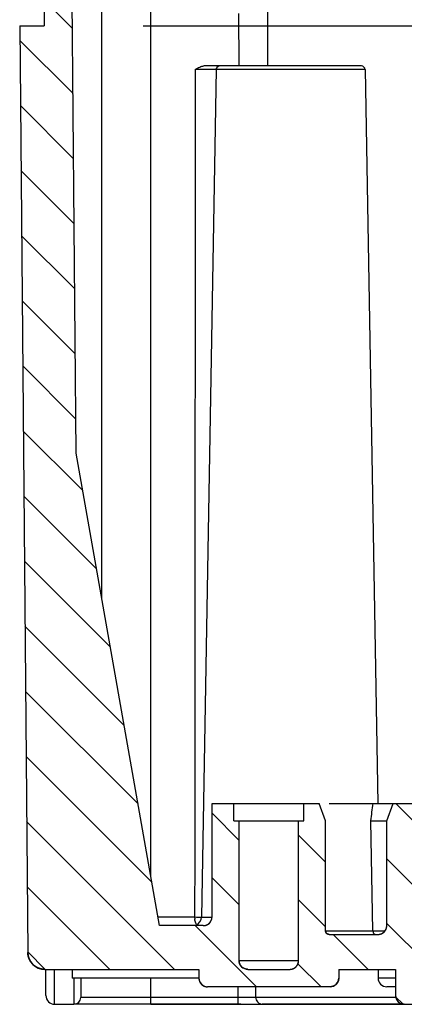
# Model space of a CAD drawing. Extents: x 176 to 920, y -62 to 428.
# Drawn here: x 633 to 655, y 287 to 343 of the extents above; entities that cross this region are included whole.
import ezdxf

# ---------------------------------------------------------------- set-up
doc = ezdxf.new("R2010")
doc.units = 0
doc.header["$LTSCALE"] = 10
doc.layers.get('0').update_dxf_attribs({"linetype": 'CONTINUOUS', "lineweight": 25})
doc.layers.get('DEFPOINTS').update_dxf_attribs({"linetype": 'CONTINUOUS'})
for name, color, linetype in [('FASEN', 7, 'CONTINUOUS'), ('RUNDUNGEN', 7, 'CONTINUOUS'), ('ZEICHNUNGSBEMASSUNGEN', 7, 'CONTINUOUS')]:
    doc.layers.add(name, color=color, linetype=linetype)
doc.dimstyles.new('DIMSTYLE_1', dxfattribs={"dimscale": 0, "dimtxt": 4.5, "dimasz": 3.5, "dimexe": 0.18, "dimexo": 0.0625, "dimgap": 0.09, "dimtad": 0, "dimdec": 1, "dimdsep": 46, "dimtxsty": 'Standard', "dimblk": '_FILLED', "dimcen": 0.09, "dimclrd": 2, "dimclrt": 4, "dimadec": 0, "dimazin": 0, "dimtp": 0.3, "dimtm": 0.3, "dimtfac": 1, "dimtdec": 1, "dimtofl": 0, "dimtmove": 0, "dimatfit": 3, "dimldrblk": '_FILLED', "dimfxl": 1, "dimtfillclr": 2, "dimarcsym": 0})

# ---------------------------------------------------------------- blocks, each defined once
blk = doc.blocks.new('_FILLED')
at = {"color": 0, "linetype": 'ByBlock'}
blk.add_solid([(0, 0), (-1, 0.125), (-1, -0.125)], dxfattribs=at)
blk = doc.blocks.new('*D119')
at = {"layer": 'DEFPOINTS', "color": 0, "linetype": 'Continuous'}
for p in [(698.935, 365.37), (838.346, 365.369), (640.486, 286.679)]:
    blk.add_point(p, dxfattribs=at)
at = {"layer": 'ZEICHNUNGSBEMASSUNGEN', "color": 0, "linetype": 'Continuous', "lineweight": -2}
for p, q in [((698.998, 365.37), (838.526, 365.369)), ((640.548, 286.679), (838.525, 286.678))]:
    blk.add_line(p, q, dxfattribs=at)
at = {"layer": 'ZEICHNUNGSBEMASSUNGEN', "color": 2, "linetype": 'Continuous', "lineweight": -2}
for p, q in [((838.346, 361.869), (838.346, 338.097)), ((838.345, 290.178), (838.345, 310.167))]:
    blk.add_line(p, q, dxfattribs=at)
at = {"layer": 'ZEICHNUNGSBEMASSUNGEN', "color": 2, "linetype": 'Continuous', "lineweight": -2, "xscale": 3.5, "yscale": 3.5, "zscale": 3.5}
for p, rotation in [((838.346, 365.369), 89.99966477059995), ((838.345, 286.678), 269.9996647706)]:
    blk.add_blockref('_FILLED', p, dxfattribs=dict(at, rotation=rotation))
at = {"layer": 'ZEICHNUNGSBEMASSUNGEN', "color": 4, "linetype": 'Continuous', "insert": (832.345, 324.132), "char_height": 4.5, "attachment_point": 2, "rotation": 89.9997}
blk.add_mtext('78.7mm\\P [3.10in]', dxfattribs=at)
blk = doc.blocks.new('*D121')
at = {"layer": 'DEFPOINTS', "color": 0, "linetype": 'Continuous'}
for p in [(639.986, 342.679), (650.634, 298.179), (793.034, 298.179)]:
    blk.add_point(p, dxfattribs=at)
at = {"layer": 'ZEICHNUNGSBEMASSUNGEN', "color": 0, "linetype": 'Continuous', "lineweight": -2}
for p, q in [((640.048, 342.679), (793.214, 342.679)), ((650.697, 298.179), (793.214, 298.179))]:
    blk.add_line(p, q, dxfattribs=at)
at = {"layer": 'ZEICHNUNGSBEMASSUNGEN', "color": 2, "linetype": 'Continuous', "lineweight": -2}
for p, q in [((793.034, 339.179), (793.034, 333.969)), ((793.034, 301.679), (793.034, 305.289))]:
    blk.add_line(p, q, dxfattribs=at)
at = {"layer": 'ZEICHNUNGSBEMASSUNGEN', "color": 2, "linetype": 'Continuous', "lineweight": -2, "xscale": 3.5, "yscale": 3.5, "zscale": 3.5}
for p, rotation in [((793.034, 342.679), 90), ((793.034, 298.179), 270)]:
    blk.add_blockref('_FILLED', p, dxfattribs=dict(at, rotation=rotation))
at = {"layer": 'ZEICHNUNGSBEMASSUNGEN', "color": 4, "linetype": 'Continuous', "insert": (787.034, 319.629), "char_height": 4.5, "attachment_point": 2, "rotation": 90}
blk.add_mtext('44.5mm\\P [1.75in]', dxfattribs=at)

msp = doc.modelspace()

# ---------------------------------------------------------------- hatches: boundary and pattern name
at = {"linetype": 'Continuous'}
h = msp.add_hatch(dxfattribs=at)
h.set_pattern_fill('DEFAULT__1', color=2, scale=2.611621, angle=135, style=0, pattern_type=0)
h.set_pattern_definition([(135, (297.7713, -20.9873), (-1.846695, -1.846695), [])])
edge = h.paths.add_edge_path()
edge.add_line((634.429, 288.679), (643.236, 288.679))
edge.add_spline(control_points=[(634.429, 288.679), (633.859, 288.679), (633.454, 289.081), (633.449, 289.651)], knot_values=[0, 0, 0, 0, 1, 1, 1, 1], weights=[1, 0.80679, 0.80679, 1], degree=3, periodic=0)
edge.add_line((632.986, 342.679), (633.449, 289.651))
edge.add_line((632.986, 342.679), (634.386, 342.679))
edge.add_line((634.386, 344.179), (634.386, 342.679))
edge.add_spline(control_points=[(634.386, 344.179), (634.386, 344.472), (634.593, 344.679), (634.886, 344.679)], knot_values=[0, 0, 0, 0, 1, 1, 1, 1], weights=[1, 0.804738, 0.804738, 1], degree=3, periodic=0)
edge.add_line((635.49, 344.679), (634.886, 344.679))
edge.add_spline(control_points=[(635.49, 344.679), (635.781, 344.679), (635.988, 344.474), (635.99, 344.184)], knot_values=[0, 0, 0, 0, 1, 1, 1, 1], weights=[1, 0.80679, 0.80679, 1], degree=3, periodic=0)
edge.add_line((636.217, 318.226), (635.99, 344.184))
edge.add_line((640.986, 291.179), (636.217, 318.226))
edge.add_line((643.486, 291.179), (640.986, 291.179))
edge.add_spline(control_points=[(643.486, 291.179), (643.779, 291.179), (643.986, 291.386), (643.986, 291.679)], knot_values=[0, 0, 0, 0, 1, 1, 1, 1], weights=[1, 0.804738, 0.804738, 1], degree=3, periodic=0)
edge.add_line((643.986, 291.679), (643.986, 298.179))
edge.add_line((643.986, 298.179), (645.236, 298.179))
edge.add_line((645.236, 297.179), (645.236, 298.179))
edge.add_line((645.236, 297.179), (645.536, 297.179))
edge.add_line((645.536, 289.179), (645.536, 297.179))
edge.add_spline(control_points=[(646.036, 288.679), (645.743, 288.679), (645.536, 288.886), (645.536, 289.179)], knot_values=[0, 0, 0, 0, 1, 1, 1, 1], weights=[1, 0.804738, 0.804738, 1], degree=3, periodic=0)
edge.add_line((646.036, 288.679), (648.436, 288.679))
edge.add_spline(control_points=[(648.436, 288.679), (648.729, 288.679), (648.936, 288.886), (648.936, 289.179)], knot_values=[0, 0, 0, 0, 1, 1, 1, 1], weights=[1, 0.804738, 0.804738, 1], degree=3, periodic=0)
edge.add_line((648.936, 289.179), (648.936, 297.179))
edge.add_line((648.936, 297.179), (649.236, 297.179))
edge.add_line((649.236, 297.179), (649.236, 298.179))
edge.add_line((649.236, 298.179), (650.122, 298.179))
edge.add_line((650.486, 297.179), (650.122, 298.179))
edge.add_line((650.486, 290.879), (650.486, 297.179))
edge.add_spline(control_points=[(650.686, 290.679), (650.569, 290.679), (650.486, 290.762), (650.486, 290.879)], knot_values=[0, 0, 0, 0, 1, 1, 1, 1], weights=[1, 0.804738, 0.804738, 1], degree=3, periodic=0)
edge.add_line((650.686, 290.679), (653.486, 290.679))
edge.add_spline(control_points=[(653.486, 290.679), (653.779, 290.679), (653.986, 290.886), (653.986, 291.179)], knot_values=[0, 0, 0, 0, 1, 1, 1, 1], weights=[1, 0.804738, 0.804738, 1], degree=3, periodic=0)
edge.add_line((653.986, 291.179), (653.986, 297.179))
edge.add_line((653.986, 297.179), (654.35, 298.179))
edge.add_line((654.35, 298.179), (655.486, 298.179))
edge.add_spline(control_points=[(655.486, 298.179), (655.779, 298.179), (655.986, 297.972), (655.986, 297.679)], knot_values=[0, 0, 0, 0, 1, 1, 1, 1], weights=[1, 0.804738, 0.804738, 1], degree=3, periodic=0)
edge.add_line((655.986, 290.179), (655.986, 297.679))
edge.add_spline(control_points=[(656.486, 289.679), (656.193, 289.679), (655.986, 289.886), (655.986, 290.179)], knot_values=[0, 0, 0, 0, 1, 1, 1, 1], weights=[1, 0.804738, 0.804738, 1], degree=3, periodic=0)
edge.add_line((656.486, 289.679), (660.236, 289.679))
edge.add_line((660.236, 288.179), (660.236, 289.679))
edge.add_line((661.236, 289.179), (660.236, 288.179))
edge.add_line((661.236, 289.179), (664.736, 289.179))
edge.add_line((664.736, 289.179), (665.736, 288.179))
edge.add_line((665.736, 288.179), (665.736, 289.679))
edge.add_line((665.736, 289.679), (669.486, 289.679))
edge.add_spline(control_points=[(669.486, 289.679), (669.779, 289.679), (669.986, 289.886), (669.986, 290.179)], knot_values=[0, 0, 0, 0, 1, 1, 1, 1], weights=[1, 0.804738, 0.804738, 1], degree=3, periodic=0)
edge.add_line((669.986, 290.179), (669.986, 297.679))
edge.add_spline(control_points=[(670.486, 298.179), (670.193, 298.179), (669.986, 297.972), (669.986, 297.679)], knot_values=[0, 0, 0, 0, 1, 1, 1, 1], weights=[1, 0.804738, 0.804738, 1], degree=3, periodic=0)
edge.add_line((670.486, 298.179), (686.836, 298.179))
edge.add_line((686.836, 297.179), (686.836, 298.179))
edge.add_line((686.836, 297.179), (687.136, 297.179))
edge.add_line((687.136, 289.179), (687.136, 297.179))
edge.add_spline(control_points=[(687.636, 288.679), (687.343, 288.679), (687.136, 288.886), (687.136, 289.179)], knot_values=[0, 0, 0, 0, 1, 1, 1, 1], weights=[1, 0.804738, 0.804738, 1], degree=3, periodic=0)
edge.add_line((687.636, 288.679), (690.036, 288.679))
edge.add_spline(control_points=[(690.036, 288.679), (690.329, 288.679), (690.536, 288.886), (690.536, 289.179)], knot_values=[0, 0, 0, 0, 1, 1, 1, 1], weights=[1, 0.804738, 0.804738, 1], degree=3, periodic=0)
edge.add_line((690.536, 289.179), (690.536, 297.179))
edge.add_line((690.536, 297.179), (690.836, 297.179))
edge.add_line((690.836, 297.179), (690.836, 298.179))
edge.add_line((690.836, 298.179), (697.986, 298.179))
edge.add_spline(control_points=[(697.986, 298.179), (698.279, 298.179), (698.486, 297.972), (698.486, 297.679)], knot_values=[0, 0, 0, 0, 1, 1, 1, 1], weights=[1, 0.804738, 0.804738, 1], degree=3, periodic=0)
edge.add_line((698.486, 291.679), (698.486, 297.679))
edge.add_spline(control_points=[(698.986, 291.179), (698.693, 291.179), (698.486, 291.386), (698.486, 291.679)], knot_values=[0, 0, 0, 0, 1, 1, 1, 1], weights=[1, 0.804738, 0.804738, 1], degree=3, periodic=0)
edge.add_line((698.986, 291.179), (706.986, 291.179))
edge.add_spline(control_points=[(706.986, 291.179), (707.279, 291.179), (707.486, 291.386), (707.486, 291.679)], knot_values=[0, 0, 0, 0, 1, 1, 1, 1], weights=[1, 0.804738, 0.804738, 1], degree=3, periodic=0)
edge.add_line((707.486, 291.679), (707.486, 297.679))
edge.add_spline(control_points=[(707.986, 298.179), (707.693, 298.179), (707.486, 297.972), (707.486, 297.679)], knot_values=[0, 0, 0, 0, 1, 1, 1, 1], weights=[1, 0.804738, 0.804738, 1], degree=3, periodic=0)
edge.add_line((707.986, 298.179), (715.136, 298.179))
edge.add_line((715.136, 297.179), (715.136, 298.179))
edge.add_line((715.136, 297.179), (715.436, 297.179))
edge.add_line((715.436, 289.179), (715.436, 297.179))
edge.add_spline(control_points=[(715.936, 288.679), (715.643, 288.679), (715.436, 288.886), (715.436, 289.179)], knot_values=[0, 0, 0, 0, 1, 1, 1, 1], weights=[1, 0.804738, 0.804738, 1], degree=3, periodic=0)
edge.add_line((715.936, 288.679), (718.336, 288.679))
edge.add_spline(control_points=[(718.336, 288.679), (718.629, 288.679), (718.836, 288.886), (718.836, 289.179)], knot_values=[0, 0, 0, 0, 1, 1, 1, 1], weights=[1, 0.804738, 0.804738, 1], degree=3, periodic=0)
edge.add_line((718.836, 289.179), (718.836, 297.179))
edge.add_line((718.836, 297.179), (719.136, 297.179))
edge.add_line((719.136, 297.179), (719.136, 298.179))
edge.add_line((719.136, 298.179), (735.486, 298.179))
edge.add_spline(control_points=[(735.486, 298.179), (735.779, 298.179), (735.986, 297.972), (735.986, 297.679)], knot_values=[0, 0, 0, 0, 1, 1, 1, 1], weights=[1, 0.804738, 0.804738, 1], degree=3, periodic=0)
edge.add_line((735.986, 290.179), (735.986, 297.679))
edge.add_spline(control_points=[(736.486, 289.679), (736.193, 289.679), (735.986, 289.886), (735.986, 290.179)], knot_values=[0, 0, 0, 0, 1, 1, 1, 1], weights=[1, 0.804738, 0.804738, 1], degree=3, periodic=0)
edge.add_line((736.486, 289.679), (738.486, 289.679))
edge.add_line((738.486, 289.679), (738.486, 288.179))
edge.add_line((739.486, 289.179), (738.486, 288.179))
edge.add_line((739.486, 289.179), (746.486, 289.179))
edge.add_line((746.486, 289.179), (747.486, 288.179))
edge.add_line((747.486, 289.679), (747.486, 288.179))
edge.add_line((747.486, 289.679), (749.486, 289.679))
edge.add_spline(control_points=[(749.486, 289.679), (749.779, 289.679), (749.986, 289.886), (749.986, 290.179)], knot_values=[0, 0, 0, 0, 1, 1, 1, 1], weights=[1, 0.804738, 0.804738, 1], degree=3, periodic=0)
edge.add_line((749.986, 290.179), (749.986, 297.679))
edge.add_spline(control_points=[(750.486, 298.179), (750.193, 298.179), (749.986, 297.972), (749.986, 297.679)], knot_values=[0, 0, 0, 0, 1, 1, 1, 1], weights=[1, 0.804738, 0.804738, 1], degree=3, periodic=0)
edge.add_line((750.486, 298.179), (751.622, 298.179))
edge.add_line((751.622, 298.179), (751.986, 297.179))
edge.add_line((751.986, 291.179), (751.986, 297.179))
edge.add_spline(control_points=[(752.486, 290.679), (752.193, 290.679), (751.986, 290.886), (751.986, 291.179)], knot_values=[0, 0, 0, 0, 1, 1, 1, 1], weights=[1, 0.804738, 0.804738, 1], degree=3, periodic=0)
edge.add_line((752.486, 290.679), (755.286, 290.679))
edge.add_spline(control_points=[(755.286, 290.679), (755.403, 290.679), (755.486, 290.762), (755.486, 290.879)], knot_values=[0, 0, 0, 0, 1, 1, 1, 1], weights=[1, 0.804738, 0.804738, 1], degree=3, periodic=0)
edge.add_line((755.486, 290.879), (755.486, 297.179))
edge.add_line((755.85, 298.179), (755.486, 297.179))
edge.add_line((755.85, 298.179), (756.736, 298.179))
edge.add_line((756.736, 297.179), (756.736, 298.179))
edge.add_line((756.736, 297.179), (757.036, 297.179))
edge.add_line((757.036, 289.179), (757.036, 297.179))
edge.add_spline(control_points=[(757.536, 288.679), (757.243, 288.679), (757.036, 288.886), (757.036, 289.179)], knot_values=[0, 0, 0, 0, 1, 1, 1, 1], weights=[1, 0.804738, 0.804738, 1], degree=3, periodic=0)
edge.add_line((757.536, 288.679), (759.936, 288.679))
edge.add_spline(control_points=[(759.936, 288.679), (760.229, 288.679), (760.436, 288.886), (760.436, 289.179)], knot_values=[0, 0, 0, 0, 1, 1, 1, 1], weights=[1, 0.804738, 0.804738, 1], degree=3, periodic=0)
edge.add_line((760.436, 289.179), (760.436, 297.179))
edge.add_line((760.436, 297.179), (760.736, 297.179))
edge.add_line((760.736, 297.179), (760.736, 298.179))
edge.add_line((760.736, 298.179), (761.986, 298.179))
edge.add_line((761.986, 291.679), (761.986, 298.179))
edge.add_spline(control_points=[(762.486, 291.179), (762.193, 291.179), (761.986, 291.386), (761.986, 291.679)], knot_values=[0, 0, 0, 0, 1, 1, 1, 1], weights=[1, 0.804738, 0.804738, 1], degree=3, periodic=0)
edge.add_line((764.986, 291.179), (762.486, 291.179))
edge.add_line((769.755, 318.226), (764.986, 291.179))
edge.add_line((769.755, 318.226), (769.982, 344.184))
edge.add_spline(control_points=[(770.482, 344.679), (770.191, 344.679), (769.984, 344.474), (769.982, 344.184)], knot_values=[0, 0, 0, 0, 1, 1, 1, 1], weights=[1, 0.80679, 0.80679, 1], degree=3, periodic=0)
edge.add_line((771.086, 344.679), (770.482, 344.679))
edge.add_spline(control_points=[(771.586, 344.179), (771.586, 344.472), (771.379, 344.679), (771.086, 344.679)], knot_values=[0, 0, 0, 0, 1, 1, 1, 1], weights=[1, 0.804738, 0.804738, 1], degree=3, periodic=0)
edge.add_line((771.586, 344.179), (771.586, 342.679))
edge.add_line((771.586, 342.679), (772.986, 342.679))
edge.add_line((772.986, 342.679), (772.523, 289.651))
edge.add_spline(control_points=[(771.543, 288.679), (772.113, 288.679), (772.518, 289.081), (772.523, 289.651)], knot_values=[0, 0, 0, 0, 1, 1, 1, 1], weights=[1, 0.80679, 0.80679, 1], degree=3, periodic=0)
edge.add_line((762.736, 288.679), (771.543, 288.679))
edge.add_line((762.736, 288.679), (762.736, 288.179))
edge.add_spline(control_points=[(762.736, 288.179), (762.736, 287.886), (762.529, 287.679), (762.236, 287.679)], knot_values=[0, 0, 0, 0, 1, 1, 1, 1], weights=[1, 0.804738, 0.804738, 1], degree=3, periodic=0)
edge.add_line((762.236, 287.679), (755.236, 287.679))
edge.add_spline(control_points=[(754.736, 288.179), (754.736, 287.886), (754.943, 287.679), (755.236, 287.679)], knot_values=[0, 0, 0, 0, 1, 1, 1, 1], weights=[1, 0.804738, 0.804738, 1], degree=3, periodic=0)
edge.add_line((754.736, 288.679), (754.736, 288.179))
edge.add_line((751.486, 288.679), (754.736, 288.679))
edge.add_line((751.486, 288.679), (751.486, 287.179))
edge.add_spline(control_points=[(751.486, 287.179), (751.486, 286.886), (751.279, 286.679), (750.986, 286.679)], knot_values=[0, 0, 0, 0, 1, 1, 1, 1], weights=[1, 0.804738, 0.804738, 1], degree=3, periodic=0)
edge.add_line((750.986, 286.679), (747.486, 286.679))
edge.add_line((747.486, 287.679), (747.486, 286.679))
edge.add_line((747.486, 287.679), (738.486, 287.679))
edge.add_line((738.486, 287.679), (738.486, 286.679))
edge.add_line((738.486, 286.679), (734.986, 286.679))
edge.add_spline(control_points=[(734.486, 287.179), (734.486, 286.886), (734.693, 286.679), (734.986, 286.679)], knot_values=[0, 0, 0, 0, 1, 1, 1, 1], weights=[1, 0.804738, 0.804738, 1], degree=3, periodic=0)
edge.add_line((734.486, 295.179), (734.486, 287.179))
edge.add_spline(control_points=[(734.486, 295.179), (734.486, 295.472), (734.279, 295.679), (733.986, 295.679)], knot_values=[0, 0, 0, 0, 1, 1, 1, 1], weights=[1, 0.804738, 0.804738, 1], degree=3, periodic=0)
edge.add_line((721.136, 295.679), (733.986, 295.679))
edge.add_line((721.136, 295.679), (721.136, 288.179))
edge.add_spline(control_points=[(721.136, 288.179), (721.136, 287.886), (720.929, 287.679), (720.636, 287.679)], knot_values=[0, 0, 0, 0, 1, 1, 1, 1], weights=[1, 0.804738, 0.804738, 1], degree=3, periodic=0)
edge.add_line((720.636, 287.679), (713.636, 287.679))
edge.add_spline(control_points=[(713.136, 288.179), (713.136, 287.886), (713.343, 287.679), (713.636, 287.679)], knot_values=[0, 0, 0, 0, 1, 1, 1, 1], weights=[1, 0.804738, 0.804738, 1], degree=3, periodic=0)
edge.add_line((713.136, 295.679), (713.136, 288.179))
edge.add_line((709.986, 295.679), (713.136, 295.679))
edge.add_line((709.986, 295.679), (709.986, 288.179))
edge.add_spline(control_points=[(709.986, 288.179), (709.986, 287.886), (709.779, 287.679), (709.486, 287.679)], knot_values=[0, 0, 0, 0, 1, 1, 1, 1], weights=[1, 0.804738, 0.804738, 1], degree=3, periodic=0)
edge.add_line((709.486, 287.679), (696.486, 287.679))
edge.add_spline(control_points=[(695.986, 288.179), (695.986, 287.886), (696.193, 287.679), (696.486, 287.679)], knot_values=[0, 0, 0, 0, 1, 1, 1, 1], weights=[1, 0.804738, 0.804738, 1], degree=3, periodic=0)
edge.add_line((695.986, 295.679), (695.986, 288.179))
edge.add_line((692.836, 295.679), (695.986, 295.679))
edge.add_line((692.836, 295.679), (692.836, 288.179))
edge.add_spline(control_points=[(692.836, 288.179), (692.836, 287.886), (692.629, 287.679), (692.336, 287.679)], knot_values=[0, 0, 0, 0, 1, 1, 1, 1], weights=[1, 0.804738, 0.804738, 1], degree=3, periodic=0)
edge.add_line((692.336, 287.679), (685.336, 287.679))
edge.add_spline(control_points=[(684.836, 288.179), (684.836, 287.886), (685.043, 287.679), (685.336, 287.679)], knot_values=[0, 0, 0, 0, 1, 1, 1, 1], weights=[1, 0.804738, 0.804738, 1], degree=3, periodic=0)
edge.add_line((684.836, 295.679), (684.836, 288.179))
edge.add_line((671.986, 295.679), (684.836, 295.679))
edge.add_spline(control_points=[(671.486, 295.179), (671.486, 295.472), (671.693, 295.679), (671.986, 295.679)], knot_values=[0, 0, 0, 0, 1, 1, 1, 1], weights=[1, 0.804738, 0.804738, 1], degree=3, periodic=0)
edge.add_line((671.486, 295.179), (671.486, 287.179))
edge.add_spline(control_points=[(671.486, 287.179), (671.486, 286.886), (671.279, 286.679), (670.986, 286.679)], knot_values=[0, 0, 0, 0, 1, 1, 1, 1], weights=[1, 0.804738, 0.804738, 1], degree=3, periodic=0)
edge.add_line((670.986, 286.679), (665.736, 286.679))
edge.add_line((665.736, 287.679), (665.736, 286.679))
edge.add_line((665.736, 287.679), (660.236, 287.679))
edge.add_line((660.236, 287.679), (660.236, 286.679))
edge.add_line((660.236, 286.679), (654.986, 286.679))
edge.add_spline(control_points=[(654.486, 287.179), (654.486, 286.886), (654.693, 286.679), (654.986, 286.679)], knot_values=[0, 0, 0, 0, 1, 1, 1, 1], weights=[1, 0.804738, 0.804738, 1], degree=3, periodic=0)
edge.add_line((654.486, 288.679), (654.486, 287.179))
edge.add_line((651.236, 288.679), (654.486, 288.679))
edge.add_line((651.236, 288.679), (651.236, 288.179))
edge.add_spline(control_points=[(651.236, 288.179), (651.236, 287.886), (651.029, 287.679), (650.736, 287.679)], knot_values=[0, 0, 0, 0, 1, 1, 1, 1], weights=[1, 0.804738, 0.804738, 1], degree=3, periodic=0)
edge.add_line((650.736, 287.679), (643.736, 287.679))
edge.add_spline(control_points=[(643.236, 288.179), (643.236, 287.886), (643.443, 287.679), (643.736, 287.679)], knot_values=[0, 0, 0, 0, 1, 1, 1, 1], weights=[1, 0.804738, 0.804738, 1], degree=3, periodic=0)
edge.add_line((643.236, 288.679), (643.236, 288.179))

# ---------------------------------------------------------------- linework, layer by layer
at = {"color": 7, "linetype": 'Continuous'}
for p, q in [((634.386, 344.179), (634.386, 342.679)), ((634.386, 344.179), (634.386, 342.679)), ((636.217, 318.226), (635.99, 344.184)), ((636.217, 318.226), (635.99, 344.184)), ((632.986, 342.679), (633.449, 289.651)), ((632.986, 342.679), (634.386, 342.679)), ((632.986, 342.679), (633.449, 289.651)), ((632.986, 342.679), (634.386, 342.679)), ((644.433, 340.379), (644.375, 340.379)), ((652.539, 340.379), (644.446, 340.379)), ((644.233, 340.183), (643.386, 291.67)), ((652.739, 340.183), (653.473, 298.179)), ((640.986, 291.179), (636.217, 318.226)), ((640.986, 291.179), (636.217, 318.226)), ((643.986, 291.679), (643.986, 298.179)), ((643.986, 298.179), (645.236, 298.179)), ((643.986, 291.679), (643.986, 298.179)), ((643.986, 298.179), (650.122, 298.179)), ((645.236, 297.179), (645.236, 298.179)), ((645.236, 297.179), (645.236, 298.179)), ((649.236, 297.179), (649.236, 298.179)), ((649.236, 298.179), (650.122, 298.179)), ((649.236, 297.179), (649.236, 298.179)), ((650.486, 297.179), (650.122, 298.179)), ((650.486, 297.179), (650.122, 298.179)), ((653.986, 297.179), (654.35, 298.179)), ((653.986, 297.179), (654.35, 298.179)), ((654.35, 298.179), (655.486, 298.179)), ((654.35, 298.179), (751.622, 298.179)), ((645.236, 297.179), (645.536, 297.179)), ((645.236, 297.179), (649.236, 297.179)), ((645.536, 289.179), (645.536, 297.179)), ((645.536, 289.179), (645.536, 297.179)), ((648.936, 289.179), (648.936, 297.179)), ((648.936, 297.179), (649.236, 297.179)), ((648.936, 289.179), (648.936, 297.179)), ((650.486, 290.879), (650.486, 297.179)), ((650.486, 290.879), (650.486, 297.179)), ((653.986, 291.179), (653.986, 297.179)), ((653.986, 291.179), (653.986, 297.179)), ((643.486, 291.179), (640.986, 291.179)), ((643.486, 291.179), (640.986, 291.179)), ((650.686, 290.679), (653.486, 290.679)), ((650.686, 290.679), (653.486, 290.679)), ((634.429, 288.679), (643.236, 288.679)), ((634.429, 288.679), (643.236, 288.679)), ((634.486, 287.179), (634.486, 288.679)), ((635.986, 288.679), (635.986, 288.179)), ((643.236, 288.679), (643.236, 288.179)), ((643.236, 288.679), (643.236, 288.179)), ((646.036, 288.679), (648.436, 288.679)), ((646.036, 288.679), (648.436, 288.679)), ((651.236, 288.679), (654.486, 288.679)), ((651.236, 288.679), (651.236, 288.179)), ((651.236, 288.679), (651.236, 288.179)), ((651.236, 288.679), (654.486, 288.679)), ((653.486, 288.679), (653.486, 288.179)), ((654.486, 288.679), (654.486, 287.179)), ((654.486, 288.679), (654.486, 287.179)), ((643.236, 288.179), (635.986, 288.179)), ((636.483, 288.179), (636.478, 287.077)), ((650.736, 287.679), (643.736, 287.679)), ((650.736, 287.679), (643.736, 287.679)), ((654.486, 287.679), (653.986, 287.679)), ((640.486, 286.679), (646.86, 286.679))]:
    msp.add_line(p, q, dxfattribs=at)
at = {"color": 9, "linetype": 'Continuous'}
msp.add_line((645.536, 289.179), (648.936, 289.179), dxfattribs=at)
at = {"color": 7, "linetype": 'Continuous'}
for centre, radius, start, end in [((644.432, 340.179), 0.2, 89.9909, 164.1641), ((652.539, 340.179), 0.2, 1, 90.0017), ((642.886, 291.679), 0.5, 292.25, 359), ((643.486, 291.679), 0.5, 270, 0), ((650.686, 290.879), 0.2, 180, 270), ((653.486, 291.179), 0.5, 270, 0), ((634.429, 289.659), 0.98, 180.5, 270), ((646.036, 289.179), 0.5, 180, 270), ((648.436, 289.179), 0.5, 270, 0), ((643.736, 288.179), 0.5, 180, 270), ((650.736, 288.179), 0.5, 270, 0), ((653.986, 288.179), 0.5, 180, 270), ((654.986, 287.179), 0.5, 180, 270)]:
    msp.add_arc(centre, radius, start, end, dxfattribs=at)
for points, start_tangent, end_tangent in [([(643.486, 291.179), (643.491, 291.179), (643.497, 291.179), (643.503, 291.179), (643.508, 291.18), (643.514, 291.18), (643.52, 291.18), (643.525, 291.181), (643.531, 291.181), (643.537, 291.182), (643.542, 291.182), (643.548, 291.183), (643.554, 291.184), (643.56, 291.185), (643.565, 291.185), (643.571, 291.186), (643.577, 291.188), (643.583, 291.189), (643.589, 291.19), (643.594, 291.191), (643.6, 291.192), (643.606, 291.194), (643.612, 291.195), (643.618, 291.197), (643.624, 291.198), (643.629, 291.2), (643.635, 291.202), (643.641, 291.204), (643.647, 291.206), (643.653, 291.208), (643.658, 291.21), (643.664, 291.212), (643.67, 291.214), (643.676, 291.217), (643.682, 291.219), (643.687, 291.221), (643.693, 291.224), (643.699, 291.227), (643.704, 291.229), (643.71, 291.232), (643.716, 291.235), (643.721, 291.238), (643.727, 291.241), (643.732, 291.244), (643.738, 291.247), (643.743, 291.25), (643.749, 291.254), (643.754, 291.257), (643.76, 291.261), (643.765, 291.264), (643.77, 291.268), (643.775, 291.271), (643.781, 291.275), (643.786, 291.279), (643.791, 291.283), (643.796, 291.287), (643.801, 291.291), (643.806, 291.295), (643.811, 291.299), (643.816, 291.303), (643.821, 291.308), (643.826, 291.312), (643.83, 291.317), (643.835, 291.321), (643.839, 291.326), (643.844, 291.33), (643.849, 291.335), (643.853, 291.34), (643.857, 291.344), (643.862, 291.349), (643.866, 291.354), (643.87, 291.359), (643.874, 291.364), (643.878, 291.369), (643.882, 291.374), (643.886, 291.379), (643.89, 291.384), (643.894, 291.39), (643.897, 291.395), (643.901, 291.4), (643.904, 291.406), (643.908, 291.411), (643.911, 291.416), (643.915, 291.422), (643.918, 291.427), (643.921, 291.433), (643.924, 291.438), (643.927, 291.444), (643.93, 291.45), (643.933, 291.455), (643.936, 291.461), (643.938, 291.466), (643.941, 291.472), (643.944, 291.478), (643.946, 291.484), (643.949, 291.489), (643.951, 291.495), (643.953, 291.501), (643.955, 291.507), (643.957, 291.512), (643.959, 291.518), (643.961, 291.524), (643.963, 291.53), (643.965, 291.536), (643.967, 291.542), (643.968, 291.547), (643.97, 291.553), (643.971, 291.559), (643.973, 291.565), (643.974, 291.571), (643.975, 291.577), (643.976, 291.582), (643.978, 291.588), (643.979, 291.594), (643.98, 291.6), (643.98, 291.606), (643.981, 291.611), (643.982, 291.617), (643.983, 291.623), (643.983, 291.629), (643.984, 291.634), (643.984, 291.64), (643.985, 291.646), (643.985, 291.651), (643.985, 291.657), (643.986, 291.662), (643.986, 291.668), (643.986, 291.674), (643.986, 291.679)], (1, 0), (0, 1)), ([(650.686, 290.679), (650.682, 290.679), (650.677, 290.679), (650.673, 290.68), (650.668, 290.68), (650.663, 290.68), (650.659, 290.681), (650.654, 290.682), (650.65, 290.682), (650.645, 290.683), (650.64, 290.684), (650.636, 290.686), (650.631, 290.687), (650.626, 290.688), (650.622, 290.69), (650.617, 290.691), (650.612, 290.693), (650.608, 290.695), (650.603, 290.697), (650.599, 290.699), (650.594, 290.701), (650.59, 290.704), (650.585, 290.706), (650.581, 290.709), (650.577, 290.712), (650.572, 290.715), (650.568, 290.718), (650.564, 290.721), (650.56, 290.724), (650.556, 290.727), (650.552, 290.731), (650.548, 290.734), (650.545, 290.738), (650.541, 290.741), (650.537, 290.745), (650.534, 290.749), (650.531, 290.753), (650.527, 290.757), (650.524, 290.761), (650.521, 290.765), (650.519, 290.77), (650.516, 290.774), (650.513, 290.778), (650.511, 290.783), (650.508, 290.787), (650.506, 290.792), (650.504, 290.796), (650.502, 290.801), (650.5, 290.806), (650.498, 290.81), (650.497, 290.815), (650.495, 290.819), (650.494, 290.824), (650.492, 290.829), (650.491, 290.833), (650.49, 290.838), (650.489, 290.843), (650.488, 290.847), (650.488, 290.852), (650.487, 290.857), (650.487, 290.861), (650.486, 290.866), (650.486, 290.87), (650.486, 290.875), (650.486, 290.879)], (-1, 0), (0, 1)), ([(653.486, 290.679), (653.491, 290.679), (653.497, 290.679), (653.503, 290.679), (653.508, 290.68), (653.514, 290.68), (653.52, 290.68), (653.525, 290.681), (653.531, 290.681), (653.537, 290.682), (653.542, 290.682), (653.548, 290.683), (653.554, 290.684), (653.56, 290.685), (653.565, 290.685), (653.571, 290.686), (653.577, 290.688), (653.583, 290.689), (653.589, 290.69), (653.594, 290.691), (653.6, 290.692), (653.606, 290.694), (653.612, 290.695), (653.618, 290.697), (653.624, 290.698), (653.629, 290.7), (653.635, 290.702), (653.641, 290.704), (653.647, 290.706), (653.653, 290.708), (653.658, 290.71), (653.664, 290.712), (653.67, 290.714), (653.676, 290.717), (653.682, 290.719), (653.687, 290.721), (653.693, 290.724), (653.699, 290.727), (653.704, 290.729), (653.71, 290.732), (653.716, 290.735), (653.721, 290.738), (653.727, 290.741), (653.732, 290.744), (653.738, 290.747), (653.743, 290.75), (653.749, 290.754), (653.754, 290.757), (653.76, 290.761), (653.765, 290.764), (653.77, 290.768), (653.775, 290.771), (653.781, 290.775), (653.786, 290.779), (653.791, 290.783), (653.796, 290.787), (653.801, 290.791), (653.806, 290.795), (653.811, 290.799), (653.816, 290.803), (653.821, 290.808), (653.826, 290.812), (653.83, 290.817), (653.835, 290.821), (653.839, 290.826), (653.844, 290.83), (653.849, 290.835), (653.853, 290.84), (653.857, 290.844), (653.862, 290.849), (653.866, 290.854), (653.87, 290.859), (653.874, 290.864), (653.878, 290.869), (653.882, 290.874), (653.886, 290.879), (653.89, 290.884), (653.894, 290.89), (653.897, 290.895), (653.901, 290.9), (653.904, 290.906), (653.908, 290.911), (653.911, 290.916), (653.915, 290.922), (653.918, 290.927), (653.921, 290.933), (653.924, 290.938), (653.927, 290.944), (653.93, 290.95), (653.933, 290.955), (653.936, 290.961), (653.938, 290.966), (653.941, 290.972), (653.944, 290.978), (653.946, 290.984), (653.949, 290.989), (653.951, 290.995), (653.953, 291.001), (653.955, 291.007), (653.957, 291.012), (653.959, 291.018), (653.961, 291.024), (653.963, 291.03), (653.965, 291.036), (653.967, 291.042), (653.968, 291.047), (653.97, 291.053), (653.971, 291.059), (653.973, 291.065), (653.974, 291.071), (653.975, 291.077), (653.976, 291.082), (653.978, 291.088), (653.979, 291.094), (653.98, 291.1), (653.98, 291.106), (653.981, 291.111), (653.982, 291.117), (653.983, 291.123), (653.983, 291.129), (653.984, 291.134), (653.984, 291.14), (653.985, 291.146), (653.985, 291.151), (653.985, 291.157), (653.986, 291.162), (653.986, 291.168), (653.986, 291.174), (653.986, 291.179)], (1, 0), (0, 1)), ([(634.429, 288.679), (634.418, 288.679), (634.407, 288.679), (634.396, 288.68), (634.385, 288.68), (634.374, 288.681), (634.363, 288.681), (634.352, 288.682), (634.341, 288.683), (634.33, 288.684), (634.319, 288.685), (634.308, 288.687), (634.296, 288.688), (634.285, 288.69), (634.274, 288.691), (634.263, 288.693), (634.251, 288.695), (634.24, 288.698), (634.229, 288.7), (634.217, 288.702), (634.206, 288.705), (634.194, 288.708), (634.183, 288.71), (634.172, 288.713), (634.16, 288.717), (634.149, 288.72), (634.138, 288.723), (634.126, 288.727), (634.115, 288.731), (634.104, 288.735), (634.092, 288.739), (634.081, 288.743), (634.07, 288.747), (634.058, 288.752), (634.047, 288.756), (634.036, 288.761), (634.025, 288.766), (634.014, 288.771), (634.003, 288.777), (633.992, 288.782), (633.981, 288.788), (633.97, 288.793), (633.959, 288.799), (633.948, 288.805), (633.937, 288.811), (633.927, 288.818), (633.916, 288.824), (633.905, 288.831), (633.895, 288.837), (633.885, 288.844), (633.874, 288.851), (633.864, 288.858), (633.854, 288.866), (633.844, 288.873), (633.834, 288.881), (633.824, 288.888), (633.814, 288.896), (633.804, 288.904), (633.794, 288.912), (633.785, 288.92), (633.775, 288.929), (633.766, 288.937), (633.757, 288.946), (633.748, 288.954), (633.739, 288.963), (633.73, 288.972), (633.721, 288.981), (633.712, 288.99), (633.704, 289), (633.695, 289.009), (633.687, 289.018), (633.679, 289.028), (633.671, 289.038), (633.663, 289.047), (633.655, 289.057), (633.648, 289.067), (633.64, 289.077), (633.633, 289.087), (633.626, 289.098), (633.618, 289.108), (633.611, 289.118), (633.605, 289.129), (633.598, 289.139), (633.591, 289.15), (633.585, 289.16), (633.579, 289.171), (633.573, 289.182), (633.567, 289.193), (633.561, 289.204), (633.555, 289.215), (633.55, 289.226), (633.544, 289.237), (633.539, 289.248), (633.534, 289.259), (633.529, 289.27), (633.525, 289.281), (633.52, 289.292), (633.516, 289.303), (633.511, 289.315), (633.507, 289.326), (633.503, 289.337), (633.499, 289.349), (633.495, 289.36), (633.492, 289.371), (633.489, 289.383), (633.485, 289.394), (633.482, 289.405), (633.479, 289.417), (633.476, 289.428), (633.474, 289.439), (633.471, 289.451), (633.469, 289.462), (633.466, 289.473), (633.464, 289.485), (633.462, 289.496), (633.461, 289.507), (633.459, 289.518), (633.457, 289.53), (633.456, 289.541), (633.455, 289.552), (633.453, 289.563), (633.452, 289.574), (633.451, 289.585), (633.451, 289.596), (633.45, 289.607), (633.45, 289.618), (633.449, 289.629), (633.449, 289.64), (633.449, 289.651)], (-1, 0), (-0.008727, 0.999962)), ([(646.036, 288.679), (646.03, 288.679), (646.025, 288.679), (646.019, 288.679), (646.014, 288.68), (646.008, 288.68), (646.002, 288.68), (645.997, 288.681), (645.991, 288.681), (645.985, 288.682), (645.98, 288.682), (645.974, 288.683), (645.968, 288.684), (645.962, 288.685), (645.957, 288.685), (645.951, 288.686), (645.945, 288.688), (645.939, 288.689), (645.933, 288.69), (645.928, 288.691), (645.922, 288.692), (645.916, 288.694), (645.91, 288.695), (645.904, 288.697), (645.898, 288.698), (645.893, 288.7), (645.887, 288.702), (645.881, 288.704), (645.875, 288.706), (645.869, 288.708), (645.863, 288.71), (645.858, 288.712), (645.852, 288.714), (645.846, 288.717), (645.84, 288.719), (645.835, 288.721), (645.829, 288.724), (645.823, 288.727), (645.818, 288.729), (645.812, 288.732), (645.806, 288.735), (645.801, 288.738), (645.795, 288.741), (645.79, 288.744), (645.784, 288.747), (645.779, 288.75), (645.773, 288.754), (645.768, 288.757), (645.762, 288.761), (645.757, 288.764), (645.752, 288.768), (645.746, 288.771), (645.741, 288.775), (645.736, 288.779), (645.731, 288.783), (645.726, 288.787), (645.721, 288.791), (645.716, 288.795), (645.711, 288.799), (645.706, 288.803), (645.701, 288.808), (645.696, 288.812), (645.692, 288.817), (645.687, 288.821), (645.682, 288.826), (645.678, 288.83), (645.673, 288.835), (645.669, 288.84), (645.665, 288.844), (645.66, 288.849), (645.656, 288.854), (645.652, 288.859), (645.648, 288.864), (645.644, 288.869), (645.64, 288.874), (645.636, 288.879), (645.632, 288.884), (645.628, 288.89), (645.625, 288.895), (645.621, 288.9), (645.617, 288.906), (645.614, 288.911), (645.611, 288.916), (645.607, 288.922), (645.604, 288.927), (645.601, 288.933), (645.598, 288.938), (645.595, 288.944), (645.592, 288.95), (645.589, 288.955), (645.586, 288.961), (645.583, 288.966), (645.581, 288.972), (645.578, 288.978), (645.576, 288.984), (645.573, 288.989), (645.571, 288.995), (645.569, 289.001), (645.567, 289.007), (645.565, 289.012), (645.563, 289.018), (645.561, 289.024), (645.559, 289.03), (645.557, 289.036), (645.555, 289.042), (645.554, 289.047), (645.552, 289.053), (645.551, 289.059), (645.549, 289.065), (645.548, 289.071), (645.547, 289.077), (645.545, 289.082), (645.544, 289.088), (645.543, 289.094), (645.542, 289.1), (645.541, 289.106), (645.541, 289.111), (645.54, 289.117), (645.539, 289.123), (645.539, 289.129), (645.538, 289.134), (645.537, 289.14), (645.537, 289.146), (645.537, 289.151), (645.536, 289.157), (645.536, 289.162), (645.536, 289.168), (645.536, 289.174), (645.536, 289.179)], (-1, 0), (0, 1)), ([(648.436, 288.679), (648.441, 288.679), (648.447, 288.679), (648.453, 288.679), (648.458, 288.68), (648.464, 288.68), (648.47, 288.68), (648.475, 288.681), (648.481, 288.681), (648.487, 288.682), (648.492, 288.682), (648.498, 288.683), (648.504, 288.684), (648.51, 288.685), (648.515, 288.685), (648.521, 288.686), (648.527, 288.688), (648.533, 288.689), (648.539, 288.69), (648.544, 288.691), (648.55, 288.692), (648.556, 288.694), (648.562, 288.695), (648.568, 288.697), (648.574, 288.698), (648.579, 288.7), (648.585, 288.702), (648.591, 288.704), (648.597, 288.706), (648.603, 288.708), (648.608, 288.71), (648.614, 288.712), (648.62, 288.714), (648.626, 288.717), (648.632, 288.719), (648.637, 288.721), (648.643, 288.724), (648.649, 288.727), (648.654, 288.729), (648.66, 288.732), (648.666, 288.735), (648.671, 288.738), (648.677, 288.741), (648.682, 288.744), (648.688, 288.747), (648.693, 288.75), (648.699, 288.754), (648.704, 288.757), (648.71, 288.761), (648.715, 288.764), (648.72, 288.768), (648.725, 288.771), (648.731, 288.775), (648.736, 288.779), (648.741, 288.783), (648.746, 288.787), (648.751, 288.791), (648.756, 288.795), (648.761, 288.799), (648.766, 288.803), (648.771, 288.808), (648.776, 288.812), (648.78, 288.817), (648.785, 288.821), (648.789, 288.826), (648.794, 288.83), (648.799, 288.835), (648.803, 288.84), (648.807, 288.844), (648.812, 288.849), (648.816, 288.854), (648.82, 288.859), (648.824, 288.864), (648.828, 288.869), (648.832, 288.874), (648.836, 288.879), (648.84, 288.884), (648.844, 288.89), (648.847, 288.895), (648.851, 288.9), (648.854, 288.906), (648.858, 288.911), (648.861, 288.916), (648.865, 288.922), (648.868, 288.927), (648.871, 288.933), (648.874, 288.938), (648.877, 288.944), (648.88, 288.95), (648.883, 288.955), (648.886, 288.961), (648.888, 288.966), (648.891, 288.972), (648.894, 288.978), (648.896, 288.984), (648.899, 288.989), (648.901, 288.995), (648.903, 289.001), (648.905, 289.007), (648.907, 289.012), (648.909, 289.018), (648.911, 289.024), (648.913, 289.03), (648.915, 289.036), (648.917, 289.042), (648.918, 289.047), (648.92, 289.053), (648.921, 289.059), (648.923, 289.065), (648.924, 289.071), (648.925, 289.077), (648.926, 289.082), (648.928, 289.088), (648.929, 289.094), (648.93, 289.1), (648.93, 289.106), (648.931, 289.111), (648.932, 289.117), (648.933, 289.123), (648.933, 289.129), (648.934, 289.134), (648.934, 289.14), (648.935, 289.146), (648.935, 289.151), (648.935, 289.157), (648.936, 289.162), (648.936, 289.168), (648.936, 289.174), (648.936, 289.179)], (1, 0), (0, 1)), ([(643.236, 288.179), (643.236, 288.174), (643.236, 288.168), (643.236, 288.162), (643.236, 288.157), (643.237, 288.151), (643.237, 288.146), (643.237, 288.14), (643.238, 288.134), (643.239, 288.129), (643.239, 288.123), (643.24, 288.117), (643.241, 288.111), (643.241, 288.106), (643.242, 288.1), (643.243, 288.094), (643.244, 288.088), (643.245, 288.082), (643.247, 288.077), (643.248, 288.071), (643.249, 288.065), (643.251, 288.059), (643.252, 288.053), (643.254, 288.047), (643.255, 288.042), (643.257, 288.036), (643.259, 288.03), (643.261, 288.024), (643.263, 288.018), (643.265, 288.012), (643.267, 288.007), (643.269, 288.001), (643.271, 287.995), (643.273, 287.989), (643.276, 287.984), (643.278, 287.978), (643.281, 287.972), (643.283, 287.966), (643.286, 287.961), (643.289, 287.955), (643.292, 287.95), (643.295, 287.944), (643.298, 287.938), (643.301, 287.933), (643.304, 287.927), (643.307, 287.922), (643.311, 287.916), (643.314, 287.911), (643.317, 287.906), (643.321, 287.9), (643.325, 287.895), (643.328, 287.89), (643.332, 287.884), (643.336, 287.879), (643.34, 287.874), (643.344, 287.869), (643.348, 287.864), (643.352, 287.859), (643.356, 287.854), (643.36, 287.849), (643.365, 287.844), (643.369, 287.84), (643.373, 287.835), (643.378, 287.83), (643.382, 287.826), (643.387, 287.821), (643.392, 287.817), (643.396, 287.812), (643.401, 287.808), (643.406, 287.803), (643.411, 287.799), (643.416, 287.795), (643.421, 287.791), (643.426, 287.787), (643.431, 287.783), (643.436, 287.779), (643.441, 287.775), (643.446, 287.771), (643.452, 287.768), (643.457, 287.764), (643.462, 287.761), (643.468, 287.757), (643.473, 287.754), (643.479, 287.75), (643.484, 287.747), (643.49, 287.744), (643.495, 287.741), (643.501, 287.738), (643.506, 287.735), (643.512, 287.732), (643.518, 287.729), (643.523, 287.727), (643.529, 287.724), (643.535, 287.721), (643.54, 287.719), (643.546, 287.717), (643.552, 287.714), (643.558, 287.712), (643.563, 287.71), (643.569, 287.708), (643.575, 287.706), (643.581, 287.704), (643.587, 287.702), (643.593, 287.7), (643.598, 287.698), (643.604, 287.697), (643.61, 287.695), (643.616, 287.694), (643.622, 287.692), (643.628, 287.691), (643.633, 287.69), (643.639, 287.689), (643.645, 287.688), (643.651, 287.686), (643.657, 287.685), (643.662, 287.685), (643.668, 287.684), (643.674, 287.683), (643.68, 287.682), (643.685, 287.682), (643.691, 287.681), (643.697, 287.681), (643.702, 287.68), (643.708, 287.68), (643.714, 287.68), (643.719, 287.679), (643.725, 287.679), (643.73, 287.679), (643.736, 287.679)], (0, -1), (1, 0)), ([(651.236, 288.179), (651.236, 288.174), (651.236, 288.168), (651.236, 288.162), (651.235, 288.157), (651.235, 288.151), (651.235, 288.146), (651.234, 288.14), (651.234, 288.134), (651.233, 288.129), (651.233, 288.123), (651.232, 288.117), (651.231, 288.111), (651.23, 288.106), (651.23, 288.1), (651.229, 288.094), (651.228, 288.088), (651.226, 288.082), (651.225, 288.077), (651.224, 288.071), (651.223, 288.065), (651.221, 288.059), (651.22, 288.053), (651.218, 288.047), (651.217, 288.042), (651.215, 288.036), (651.213, 288.03), (651.211, 288.024), (651.209, 288.018), (651.207, 288.012), (651.205, 288.007), (651.203, 288.001), (651.201, 287.995), (651.199, 287.989), (651.196, 287.984), (651.194, 287.978), (651.191, 287.972), (651.188, 287.966), (651.186, 287.961), (651.183, 287.955), (651.18, 287.95), (651.177, 287.944), (651.174, 287.938), (651.171, 287.933), (651.168, 287.927), (651.165, 287.922), (651.161, 287.916), (651.158, 287.911), (651.154, 287.906), (651.151, 287.9), (651.147, 287.895), (651.144, 287.89), (651.14, 287.884), (651.136, 287.879), (651.132, 287.874), (651.128, 287.869), (651.124, 287.864), (651.12, 287.859), (651.116, 287.854), (651.112, 287.849), (651.107, 287.844), (651.103, 287.84), (651.099, 287.835), (651.094, 287.83), (651.089, 287.826), (651.085, 287.821), (651.08, 287.817), (651.076, 287.812), (651.071, 287.808), (651.066, 287.803), (651.061, 287.799), (651.056, 287.795), (651.051, 287.791), (651.046, 287.787), (651.041, 287.783), (651.036, 287.779), (651.031, 287.775), (651.025, 287.771), (651.02, 287.768), (651.015, 287.764), (651.01, 287.761), (651.004, 287.757), (650.999, 287.754), (650.993, 287.75), (650.988, 287.747), (650.982, 287.744), (650.977, 287.741), (650.971, 287.738), (650.966, 287.735), (650.96, 287.732), (650.954, 287.729), (650.949, 287.727), (650.943, 287.724), (650.937, 287.721), (650.932, 287.719), (650.926, 287.717), (650.92, 287.714), (650.914, 287.712), (650.908, 287.71), (650.903, 287.708), (650.897, 287.706), (650.891, 287.704), (650.885, 287.702), (650.879, 287.7), (650.874, 287.698), (650.868, 287.697), (650.862, 287.695), (650.856, 287.694), (650.85, 287.692), (650.844, 287.691), (650.839, 287.69), (650.833, 287.689), (650.827, 287.688), (650.821, 287.686), (650.815, 287.685), (650.81, 287.685), (650.804, 287.684), (650.798, 287.683), (650.792, 287.682), (650.787, 287.682), (650.781, 287.681), (650.775, 287.681), (650.77, 287.68), (650.764, 287.68), (650.758, 287.68), (650.753, 287.679), (650.747, 287.679), (650.741, 287.679), (650.736, 287.679)], (0, -1), (-1, 0)), ([(654.486, 287.179), (654.486, 287.174), (654.486, 287.168), (654.486, 287.162), (654.486, 287.157), (654.487, 287.151), (654.487, 287.146), (654.487, 287.14), (654.488, 287.134), (654.489, 287.129), (654.489, 287.123), (654.49, 287.117), (654.491, 287.111), (654.491, 287.106), (654.492, 287.1), (654.493, 287.094), (654.494, 287.088), (654.495, 287.082), (654.497, 287.077), (654.498, 287.071), (654.499, 287.065), (654.501, 287.059), (654.502, 287.053), (654.504, 287.047), (654.505, 287.042), (654.507, 287.036), (654.509, 287.03), (654.511, 287.024), (654.513, 287.018), (654.515, 287.012), (654.517, 287.007), (654.519, 287.001), (654.521, 286.995), (654.523, 286.989), (654.526, 286.984), (654.528, 286.978), (654.531, 286.972), (654.533, 286.966), (654.536, 286.961), (654.539, 286.955), (654.542, 286.95), (654.545, 286.944), (654.548, 286.938), (654.551, 286.933), (654.554, 286.927), (654.557, 286.922), (654.561, 286.916), (654.564, 286.911), (654.567, 286.906), (654.571, 286.9), (654.575, 286.895), (654.578, 286.89), (654.582, 286.884), (654.586, 286.879), (654.59, 286.874), (654.594, 286.869), (654.598, 286.864), (654.602, 286.859), (654.606, 286.854), (654.61, 286.849), (654.615, 286.844), (654.619, 286.84), (654.623, 286.835), (654.628, 286.83), (654.632, 286.826), (654.637, 286.821), (654.642, 286.817), (654.646, 286.812), (654.651, 286.808), (654.656, 286.803), (654.661, 286.799), (654.666, 286.795), (654.671, 286.791), (654.676, 286.787), (654.681, 286.783), (654.686, 286.779), (654.691, 286.775), (654.696, 286.771), (654.702, 286.768), (654.707, 286.764), (654.712, 286.761), (654.718, 286.757), (654.723, 286.754), (654.729, 286.75), (654.734, 286.747), (654.74, 286.744), (654.745, 286.741), (654.751, 286.738), (654.756, 286.735), (654.762, 286.732), (654.768, 286.729), (654.773, 286.727), (654.779, 286.724), (654.785, 286.721), (654.79, 286.719), (654.796, 286.717), (654.802, 286.714), (654.808, 286.712), (654.813, 286.71), (654.819, 286.708), (654.825, 286.706), (654.831, 286.704), (654.837, 286.702), (654.843, 286.7), (654.848, 286.698), (654.854, 286.697), (654.86, 286.695), (654.866, 286.694), (654.872, 286.692), (654.878, 286.691), (654.883, 286.69), (654.889, 286.689), (654.895, 286.688), (654.901, 286.686), (654.907, 286.685), (654.912, 286.685), (654.918, 286.684), (654.924, 286.683), (654.93, 286.682), (654.935, 286.682), (654.941, 286.681), (654.947, 286.681), (654.952, 286.68), (654.958, 286.68), (654.964, 286.68), (654.969, 286.679), (654.975, 286.679), (654.98, 286.679), (654.986, 286.679)], (0, -1), (1, 0))]:
    msp.add_spline(points, degree=3, dxfattribs=dict(at, start_tangent=start_tangent, end_tangent=end_tangent))
at = {"layer": 'FASEN', "color": 7, "linetype": 'Continuous'}
for p, q in [((653.197, 298.179), (654.35, 298.179)), ((653.073, 297.179), (653.986, 297.179))]:
    msp.add_line(p, q, dxfattribs=at)
msp.add_ellipse((648.486, 302.026), major_axis=(0, 13.516), ratio=0.363551, start_param=-1.937555, end_param=-1.859391, dxfattribs=at)
at = {"layer": 'RUNDUNGEN', "color": 9, "linetype": 'Continuous'}
for p, q in [((637.686, 309.894), (637.686, 358.127)), ((640.486, 294.015), (640.486, 358.344)), ((647.186, 340.379), (647.186, 358.123)), ((644.03, 340.181), (643.918, 340.181)), ((644.234, 340.181), (644.03, 340.181)), ((652.739, 340.183), (644.233, 340.183)), ((640.899, 291.675), (642.993, 291.675)), ((643.386, 291.67), (643.986, 291.67)), ((650.486, 290.876), (653.193, 290.876)), ((653.193, 290.879), (653.883, 290.879)), ((634.986, 286.679), (634.986, 288.679)), ((636.085, 288.179), (636.078, 286.679)), ((640.486, 286.679), (640.486, 288.179)), ((654.486, 288.179), (653.486, 288.179)), ((645.486, 286.679), (645.486, 287.679)), ((654.486, 287.077), (636.478, 287.077))]:
    msp.add_line(p, q, dxfattribs=at)
at = {"layer": 'RUNDUNGEN', "color": 7, "linetype": 'Continuous'}
for p, q in [((645.497, 343.379), (645.523, 340.379)), ((652.539, 340.379), (643.525, 340.379)), ((653.193, 290.879), (653.073, 297.179)), ((634.486, 287.179), (634.486, 288.679)), ((636.483, 288.179), (636.478, 287.077)), ((646.494, 287.077), (646.491, 287.679)), ((654.486, 287.679), (653.986, 287.679)), ((634.986, 286.679), (636.078, 286.679)), ((640.486, 286.679), (636.119, 286.679)), ((645.486, 286.679), (640.486, 286.679)), ((645.639, 286.679), (645.486, 286.679)), ((645.638, 286.679), (646.811, 286.679)), ((654.986, 286.679), (646.86, 286.679))]:
    msp.add_line(p, q, dxfattribs=at)
at = {"layer": 'RUNDUNGEN', "color": 9, "linetype": 'Continuous'}
for centre, radius, start, end in [((643.649, -86.483), 426.665, 89.96385, 90.08399), ((643.584, 462.074), 170.4, 269.80115, 269.93322), ((643.998, 291.679), 1.005, 180.2313, 181.9119), ((644.023, 291.68), 1.03, 181.9263, 187.4569)]:
    msp.add_arc(centre, radius, start, end, dxfattribs=at)
at = {"layer": 'RUNDUNGEN', "color": 7, "linetype": 'Continuous'}
for centre, radius, start, end in [((634.986, 287.179), 0.5, 180, 270), ((636.078, 287.079), 0.4, 270, 359.7), ((646.894, 287.079), 0.4, 180.3, 219.5602)]:
    msp.add_arc(centre, radius, start, end, dxfattribs=at)
for points, start_tangent, end_tangent in [([(643.023, 340.181), (643.159, 340.257), (643.288, 340.32), (643.411, 340.363), (643.525, 340.379)], (0.869586, 0.493782), (1, 0.000013)), ([(653.193, 290.879), (653.214, 290.771), (653.263, 290.702), (653.323, 290.679)], (0.018962, -0.99982), (1, 0)), ([(646.586, 286.824), (646.671, 286.745), (646.765, 286.696), (646.86, 286.679)], (0.636886, -0.770958), (1, 0))]:
    msp.add_spline(points, degree=3, dxfattribs=dict(at, start_tangent=start_tangent, end_tangent=end_tangent))
at = {"layer": 'RUNDUNGEN', "color": 9, "linetype": 'Continuous'}
for points, start_tangent, end_tangent in [([(644.236, 340.216), (644.253, 340.28), (644.305, 340.353), (644.375, 340.379)], (0.132192, 0.991224), (1, 0)), ([(643.023, 340.181), (643.015, 324.125), (643.005, 307.956), (642.993, 291.675)], (-0.000454, -1), (-0.000784, -1)), ([(643.059, 291.323), (643.025, 291.427), (643.002, 291.546)], (-0.419067, 0.907955), (-0.129533, 0.991575)), ([(643.116, 291.237), (643.108, 291.245), (643.059, 291.323)], (-0.675338, 0.737508), (-0.419067, 0.907955))]:
    msp.add_spline(points, degree=3, dxfattribs=dict(at, start_tangent=start_tangent, end_tangent=end_tangent))

# ---------------------------------------------------------------- dimensions: what is measured, and where the dimension line sits
at = {"layer": 'ZEICHNUNGSBEMASSUNGEN', "color": 2, "linetype": 'Continuous'}
for base, p1, p2, angle, picture, middle in [((838.346, 365.369), (640.486, 286.679), (698.935, 365.37), 89.9997, '*D119', (838.345, 324.132)), ((793.034, 298.179), (639.986, 342.679), (650.634, 298.179), 270, '*D121', (793.034, 319.629))]:
    dim = msp.add_linear_dim(base=base, p1=p1, p2=p2, angle=angle, dimstyle='DIMSTYLE_1', override={"dimscale": 1, "dimpost": 'mm\\X'}, dxfattribs=at)
    dim.commit()
    dim.dimension.update_dxf_attribs({"geometry": picture, "text_midpoint": middle, "dimtype": 160})

doc.saveas('drawing.dxf')
